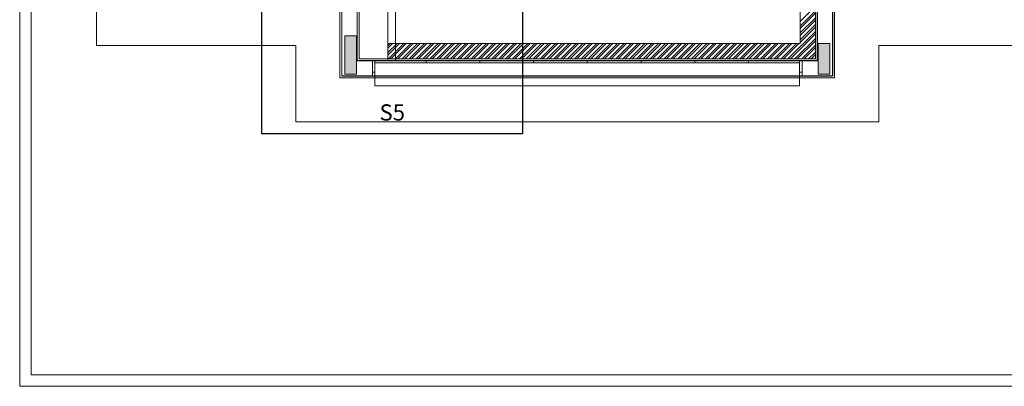
# Model space of a CAD drawing. Units: inches. Extents: x 4206 to 4604, y 3045 to 3129.
# Drawn here: x 4259 to 4272, y 3062 to 3067 of the extents above; entities that cross this region are included whole.
import ezdxf

# ---------------------------------------------------------------- set-up
doc = ezdxf.new("R2010")
doc.units = ezdxf.units.IN
doc.header["$MEASUREMENT"] = 0
for name, color, linetype, lineweight in [('AUDIT_I_150625223525-0', 9, 'Continuous', 20), ('AUDIT_I_150625223525-1', 9, 'Continuous', 20), ('DI-Detalhes', 1, 'Continuous', 30)]:
    doc.layers.add(name, color=color, linetype=linetype, lineweight=lineweight)
doc.styles.add('ARIAL', font='arial.ttf', dxfattribs={"height": 0.125})

msp = doc.modelspace()

# ---------------------------------------------------------------- hatches: boundary and pattern name
at = {"layer": 'AUDIT_I_150625223525-1', "linetype": 'Continuous'}
for points in [[(4263.297, 3066.376), (4263.222, 3066.376), (4263.147, 3066.376), (4263.147, 3066.126), (4263.147, 3065.876), (4263.222, 3065.876), (4263.297, 3065.876), (4263.297, 3066.126), (4263.297, 3066.376), (4263.297, 3066.376)], [(4269.317, 3065.876), (4269.392, 3065.876), (4269.467, 3065.876), (4269.467, 3066.076), (4269.467, 3066.076), (4269.467, 3066.276), (4269.467, 3066.276), (4269.392, 3066.276), (4269.317, 3066.276), (4269.317, 3066.076), (4269.317, 3066.076), (4269.317, 3065.876), (4269.317, 3065.876)]]:
    msp.add_hatch(color=9, dxfattribs=at).paths.add_polyline_path(points)

# ---------------------------------------------------------------- linework, layer by layer
at = {"layer": 'AUDIT_I_150625223525-0'}
for p, q in [((4263.706, 3066.05), (4263.706, 3102.544)), ((4263.806, 3066.05), (4263.806, 3102.544)), ((4269.08, 3067.275), (4269.08, 3066.275)), ((4263.306, 3067.05), (4263.306, 3066.05)), ((4263.331, 3067.075), (4263.331, 3066.075)), ((4269.28, 3066.075), (4269.28, 3067.075)), ((4269.305, 3067.05), (4269.305, 3066.05)), ((4263.081, 3065.825), (4263.081, 3066.825)), ((4263.106, 3066.85), (4263.106, 3065.85)), ((4269.505, 3065.85), (4269.505, 3066.85)), ((4269.53, 3066.825), (4269.53, 3065.825)), ((4269.08, 3066.56), (4269.28, 3066.76)), ((4269.08, 3066.502), (4269.28, 3066.702)), ((4269.08, 3066.47), (4269.28, 3066.67)), ((4269.08, 3066.412), (4269.28, 3066.612)), ((4269.08, 3066.38), (4269.28, 3066.58)), ((4269.08, 3066.322), (4269.28, 3066.522)), ((4268.923, 3066.075), (4269.28, 3066.432)), ((4268.955, 3066.075), (4269.28, 3066.401)), ((4269.08, 3066.29), (4269.28, 3066.49)), ((4263.706, 3066.214), (4263.767, 3066.275)), ((4263.706, 3066.124), (4263.857, 3066.275)), ((4263.706, 3066.245), (4263.736, 3066.275)), ((4263.706, 3066.156), (4263.826, 3066.275)), ((4269.08, 3066.275), (4263.706, 3066.275)), ((4263.715, 3066.075), (4263.915, 3066.275)), ((4263.747, 3066.075), (4263.947, 3066.275)), ((4263.805, 3066.075), (4264.005, 3066.275)), ((4263.837, 3066.075), (4264.037, 3066.275)), ((4263.895, 3066.075), (4264.095, 3066.275)), ((4263.927, 3066.075), (4264.127, 3066.275)), ((4263.985, 3066.075), (4264.185, 3066.275)), ((4264.016, 3066.075), (4264.216, 3066.275)), ((4264.075, 3066.075), (4264.274, 3066.275)), ((4264.106, 3066.075), (4264.306, 3066.275)), ((4264.164, 3066.075), (4264.364, 3066.275)), ((4264.196, 3066.075), (4264.396, 3066.275)), ((4264.254, 3066.075), (4264.454, 3066.275)), ((4264.286, 3066.075), (4264.486, 3066.275)), ((4264.344, 3066.075), (4264.544, 3066.275)), ((4264.376, 3066.075), (4264.576, 3066.275)), ((4264.434, 3066.075), (4264.634, 3066.275)), ((4264.465, 3066.075), (4264.665, 3066.275)), ((4264.523, 3066.075), (4264.723, 3066.275)), ((4264.555, 3066.075), (4264.755, 3066.275)), ((4264.613, 3066.075), (4264.813, 3066.275)), ((4264.645, 3066.075), (4264.845, 3066.275)), ((4264.703, 3066.075), (4264.903, 3066.275)), ((4264.735, 3066.075), (4264.935, 3066.275)), ((4264.793, 3066.075), (4264.993, 3066.275)), ((4264.825, 3066.075), (4265.024, 3066.275)), ((4264.883, 3066.075), (4265.083, 3066.275)), ((4264.914, 3066.075), (4265.114, 3066.275)), ((4264.972, 3066.075), (4265.172, 3066.275)), ((4265.004, 3066.075), (4265.204, 3066.275)), ((4265.062, 3066.075), (4265.262, 3066.275)), ((4265.094, 3066.075), (4265.294, 3066.275)), ((4265.152, 3066.075), (4265.352, 3066.275)), ((4265.184, 3066.075), (4265.384, 3066.275)), ((4265.242, 3066.075), (4265.442, 3066.275)), ((4265.273, 3066.075), (4265.473, 3066.275)), ((4265.332, 3066.075), (4265.531, 3066.275)), ((4265.363, 3066.075), (4265.563, 3066.275)), ((4265.421, 3066.075), (4265.621, 3066.275)), ((4265.453, 3066.075), (4265.653, 3066.275)), ((4265.511, 3066.075), (4265.711, 3066.275)), ((4265.543, 3066.075), (4265.743, 3066.275)), ((4265.601, 3066.075), (4265.801, 3066.275)), ((4265.633, 3066.075), (4265.833, 3066.275)), ((4265.691, 3066.075), (4265.891, 3066.275)), ((4265.722, 3066.075), (4265.922, 3066.275)), ((4265.78, 3066.075), (4265.98, 3066.275)), ((4265.812, 3066.075), (4266.012, 3066.275)), ((4265.87, 3066.075), (4266.07, 3066.275)), ((4265.902, 3066.075), (4266.102, 3066.275)), ((4265.96, 3066.075), (4266.16, 3066.275)), ((4265.992, 3066.075), (4266.192, 3066.275)), ((4266.05, 3066.075), (4266.25, 3066.275)), ((4266.082, 3066.075), (4266.282, 3066.275)), ((4266.14, 3066.075), (4266.34, 3066.275)), ((4266.171, 3066.075), (4266.371, 3066.275)), ((4266.229, 3066.075), (4266.429, 3066.275)), ((4266.261, 3066.075), (4266.461, 3066.275)), ((4266.319, 3066.075), (4266.519, 3066.275)), ((4266.351, 3066.075), (4266.551, 3066.275)), ((4266.409, 3066.075), (4266.609, 3066.275)), ((4266.441, 3066.075), (4266.641, 3066.275)), ((4266.499, 3066.075), (4266.699, 3066.275)), ((4266.531, 3066.075), (4266.73, 3066.275)), ((4266.589, 3066.075), (4266.789, 3066.275)), ((4266.62, 3066.075), (4266.82, 3066.275)), ((4266.678, 3066.075), (4266.878, 3066.275)), ((4266.71, 3066.075), (4266.91, 3066.275)), ((4266.768, 3066.075), (4266.968, 3066.275)), ((4266.8, 3066.075), (4267, 3066.275)), ((4266.858, 3066.075), (4267.058, 3066.275)), ((4266.89, 3066.075), (4267.09, 3066.275)), ((4266.948, 3066.075), (4267.148, 3066.275)), ((4266.979, 3066.075), (4267.179, 3066.275)), ((4267.037, 3066.075), (4267.237, 3066.275)), ((4267.069, 3066.075), (4267.269, 3066.275)), ((4267.127, 3066.075), (4267.327, 3066.275)), ((4267.159, 3066.075), (4267.359, 3066.275)), ((4267.217, 3066.075), (4267.417, 3066.275)), ((4267.249, 3066.075), (4267.449, 3066.275)), ((4267.307, 3066.075), (4267.507, 3066.275)), ((4267.339, 3066.075), (4267.539, 3066.275)), ((4267.397, 3066.075), (4267.597, 3066.275)), ((4267.428, 3066.075), (4267.628, 3066.275)), ((4267.486, 3066.075), (4267.686, 3066.275)), ((4267.518, 3066.075), (4267.718, 3066.275)), ((4267.576, 3066.075), (4267.776, 3066.275)), ((4267.608, 3066.075), (4267.808, 3066.275)), ((4267.666, 3066.075), (4267.866, 3066.275)), ((4267.698, 3066.075), (4267.898, 3066.275)), ((4267.756, 3066.075), (4267.956, 3066.275)), ((4267.788, 3066.075), (4267.987, 3066.275)), ((4267.846, 3066.075), (4268.046, 3066.275)), ((4267.877, 3066.075), (4268.077, 3066.275)), ((4267.935, 3066.075), (4268.135, 3066.275)), ((4267.967, 3066.075), (4268.167, 3066.275)), ((4268.025, 3066.075), (4268.225, 3066.275)), ((4268.057, 3066.075), (4268.257, 3066.275)), ((4268.115, 3066.075), (4268.315, 3066.275)), ((4268.147, 3066.075), (4268.347, 3066.275)), ((4268.205, 3066.075), (4268.405, 3066.275)), ((4268.236, 3066.075), (4268.436, 3066.275)), ((4268.295, 3066.075), (4268.494, 3066.275)), ((4268.326, 3066.075), (4268.526, 3066.275)), ((4268.384, 3066.075), (4268.584, 3066.275)), ((4268.416, 3066.075), (4268.616, 3066.275)), ((4268.474, 3066.075), (4268.674, 3066.275)), ((4268.506, 3066.075), (4268.706, 3066.275)), ((4268.564, 3066.075), (4268.764, 3066.275)), ((4268.596, 3066.075), (4268.796, 3066.275)), ((4268.654, 3066.075), (4268.854, 3066.275)), ((4268.685, 3066.075), (4268.885, 3066.275)), ((4268.743, 3066.075), (4268.943, 3066.275)), ((4268.775, 3066.075), (4268.975, 3066.275)), ((4268.833, 3066.075), (4269.033, 3066.275)), ((4268.865, 3066.075), (4269.065, 3066.275)), ((4269.013, 3066.075), (4269.28, 3066.342)), ((4269.045, 3066.075), (4269.28, 3066.311)), ((4269.103, 3066.075), (4269.28, 3066.253)), ((4269.134, 3066.075), (4269.28, 3066.221)), ((4269.192, 3066.075), (4269.28, 3066.163)), ((4269.224, 3066.075), (4269.28, 3066.131)), ((4269.305, 3066.05), (4263.306, 3066.05)), ((4263.331, 3066.075), (4269.28, 3066.075)), ((4269.53, 3065.825), (4263.081, 3065.825)), ((4269.505, 3065.85), (4263.106, 3065.85))]:
    msp.add_line(p, q, dxfattribs=at)
at = {"layer": 'AUDIT_I_150625223525-1', "color": 9}
for p, q in [((4258.907, 3106.801), (4258.907, 3061.801)), ((4259.057, 3106.651), (4259.057, 3061.951)), ((4259.907, 3066.251), (4259.906, 3080.051)), ((4269.307, 3070.301), (4269.307, 3066.051)), ((4263.307, 3067.051), (4263.307, 3066.051)), ((4263.107, 3066.851), (4263.107, 3065.851)), ((4269.507, 3065.851), (4269.507, 3066.851)), ((4262.507, 3066.251), (4259.907, 3066.251)), ((4262.507, 3066.251), (4262.507, 3065.251)), ((4272.757, 3066.251), (4270.107, 3066.251)), ((4270.107, 3065.251), (4270.107, 3066.251)), ((4263.507, 3066.051), (4263.307, 3066.051)), ((4263.507, 3065.851), (4263.507, 3066.051)), ((4263.537, 3066.051), (4263.507, 3066.051)), ((4263.507, 3066.051), (4263.507, 3065.901)), ((4269.075, 3066.051), (4263.537, 3066.051)), ((4263.537, 3066.051), (4263.537, 3065.721)), ((4263.537, 3065.901), (4263.537, 3066.051)), ((4263.537, 3066.051), (4264.207, 3066.051)), ((4263.537, 3066.021), (4263.537, 3066.051)), ((4264.207, 3066.021), (4263.537, 3066.021)), ((4264.205, 3066.051), (4264.907, 3066.051)), ((4264.207, 3066.021), (4264.207, 3066.051)), ((4264.207, 3066.051), (4264.207, 3066.021)), ((4264.907, 3066.021), (4264.207, 3066.021)), ((4264.905, 3066.051), (4265.607, 3066.051)), ((4264.907, 3066.021), (4264.907, 3066.051)), ((4264.907, 3066.051), (4264.907, 3066.021)), ((4265.607, 3066.021), (4264.907, 3066.021)), ((4265.606, 3066.051), (4266.307, 3066.051)), ((4265.607, 3066.021), (4265.607, 3066.051)), ((4265.607, 3066.051), (4265.607, 3066.021)), ((4266.307, 3066.021), (4265.607, 3066.021)), ((4266.305, 3066.051), (4267.007, 3066.051)), ((4266.307, 3066.021), (4266.307, 3066.051)), ((4266.307, 3066.051), (4266.307, 3066.021)), ((4267.007, 3066.021), (4266.307, 3066.021)), ((4267.005, 3066.051), (4267.707, 3066.051)), ((4267.007, 3066.021), (4267.007, 3066.051)), ((4267.007, 3066.051), (4267.007, 3066.021)), ((4267.707, 3066.021), (4267.007, 3066.021)), ((4267.705, 3066.051), (4268.407, 3066.051)), ((4267.707, 3066.021), (4267.707, 3066.051)), ((4267.707, 3066.051), (4267.707, 3066.021)), ((4268.407, 3066.021), (4267.707, 3066.021)), ((4268.405, 3066.051), (4269.075, 3066.051)), ((4268.407, 3066.021), (4268.407, 3066.051)), ((4268.407, 3066.051), (4268.407, 3066.021)), ((4269.075, 3066.021), (4268.407, 3066.021)), ((4269.075, 3066.051), (4269.075, 3066.021)), ((4269.075, 3065.721), (4269.075, 3066.051)), ((4269.107, 3066.051), (4269.075, 3066.051)), ((4269.075, 3066.051), (4269.075, 3065.901)), ((4269.107, 3065.851), (4269.107, 3066.051)), ((4269.107, 3066.051), (4269.307, 3066.051)), ((4269.107, 3065.901), (4269.107, 3066.051)), ((4263.507, 3065.901), (4263.537, 3065.901)), ((4269.075, 3065.901), (4269.107, 3065.901)), ((4263.507, 3065.851), (4263.107, 3065.851)), ((4269.107, 3065.851), (4263.507, 3065.851)), ((4269.107, 3065.851), (4269.507, 3065.851)), ((4263.537, 3065.721), (4269.075, 3065.721)), ((4262.507, 3065.251), (4270.107, 3065.251)), ((4259.057, 3061.951), (4283.692, 3061.951)), ((4258.907, 3061.801), (4292.907, 3061.801))]:
    msp.add_line(p, q, dxfattribs=at)
for points in [[(4263.297, 3066.376), (4263.222, 3066.376), (4263.147, 3066.376), (4263.147, 3066.126), (4263.147, 3065.876), (4263.222, 3065.876), (4263.297, 3065.876), (4263.297, 3066.126), (4263.297, 3066.376), (4263.297, 3066.376)], [(4269.317, 3065.876), (4269.392, 3065.876), (4269.467, 3065.876), (4269.467, 3066.076), (4269.467, 3066.276), (4269.392, 3066.276), (4269.317, 3066.276), (4269.317, 3066.076), (4269.317, 3065.876), (4269.317, 3065.876)]]:
    msp.add_lwpolyline(points, close=True, dxfattribs=at)
at = {"layer": 'DI-Detalhes', "linetype": 'Continuous'}
msp.add_lwpolyline([(4262.065, 3068.306), (4265.463, 3068.306), (4265.463, 3065.097), (4262.065, 3065.097), (4262.065, 3068.306)], close=True, dxfattribs=at)

# ---------------------------------------------------------------- texts
at = {"layer": 'DI-Detalhes', "insert": (4263.764, 3065.203), "char_height": 0.2118, "width": 0.50832, "attachment_point": 8, "line_spacing_factor": 0.798, "style": 'ARIAL'}
msp.add_mtext('S5', dxfattribs=at)

doc.saveas('drawing.dxf')
